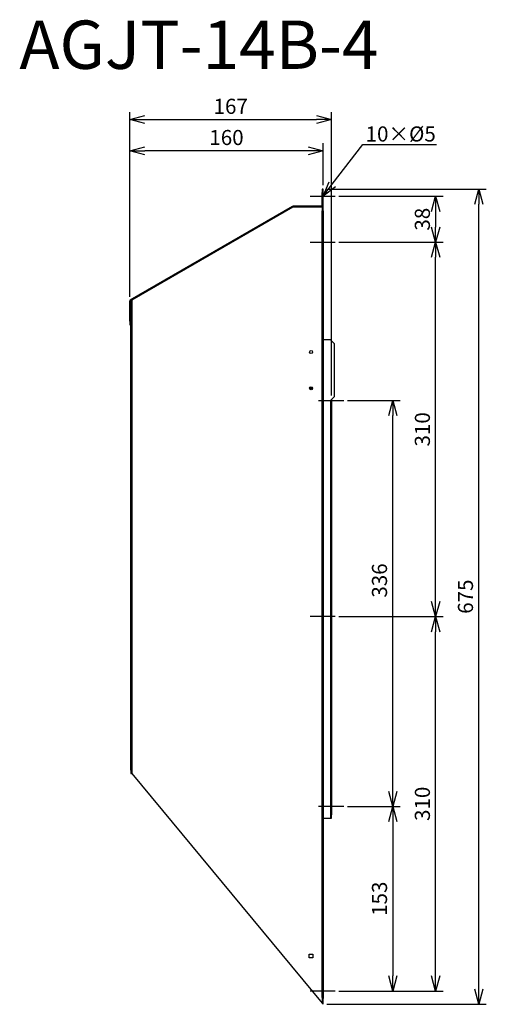
# Model space of a CAD drawing. Units: millimetres. Extents: x 3168 to 3555, y -300 to 515.
import ezdxf
from ezdxf import colors
from ezdxf.entities.mleader import LeaderData, LeaderLine
from ezdxf.math import Vec2, Vec3

# ---------------------------------------------------------------- set-up
doc = ezdxf.new("R2010")
doc.units = ezdxf.units.MM
for name, color, linetype in [('ETC', 61, 'Continuous'), ('NOTE', 4, 'Continuous'), ('OUTLINE', 3, 'Continuous'), ('SIZE', 30, 'Continuous')]:
    doc.layers.add(name, color=color, linetype=linetype)
doc.styles.get("Standard").update_dxf_attribs({"font": 'romans.shx', "bigfont": 'bigfont.shx'})
doc.dimstyles.new('ISO-25', dxfattribs={"dimtxt": 2.5, "dimasz": 2.5, "dimexe": 1.25, "dimexo": 0.625, "dimtad": 1, "dimdsep": 46, "dimtxsty": 'Standard', "dimcen": 2.5, "dimadec": 0, "dimazin": 0, "dimtfac": 1, "dimtmove": 0, "dimatfit": 3, "dimfxl": 1, "dimarcsym": 0})

# ---------------------------------------------------------------- blocks, each defined once
blk = doc.blocks.new('_OPEN30')
at = {"color": 0, "linetype": 'ByBlock'}
for p, q in [((-1, 0.268), (0, 0)), ((0, 0), (-1, -0.268)), ((0, 0), (-1, 0))]:
    blk.add_line(p, q, dxfattribs=at)
blk = doc.blocks.new('*D24')
at = {"layer": 'Defpoints', "color": 0}
for p in [(3259.59, 406.49), (3419.63, 374.85), (3259.59, 282.35)]:
    blk.add_point(p, dxfattribs=at)
at = {"layer": 'SIZE', "color": 0, "lineweight": -2}
for p, q in [((3259.59, 285.47), (3259.59, 412.74)), ((3419.63, 377.97), (3419.63, 412.74)), ((3407.13, 406.49), (3272.09, 406.49))]:
    blk.add_line(p, q, dxfattribs=at)
at = {"layer": 'SIZE', "color": 0, "lineweight": -2, "xscale": 12.5, "yscale": 12.5, "zscale": 12.5, "rotation": 180}
blk.add_blockref('_OPEN30', (3259.59, 406.49), dxfattribs=at)
at = {"layer": 'SIZE', "color": 0, "lineweight": -2, "xscale": 12.5, "yscale": 12.5, "zscale": 12.5}
blk.add_blockref('_OPEN30', (3419.63, 406.49), dxfattribs=at)
at = {"layer": 'SIZE', "color": 0, "insert": (3339.61, 415.86), "char_height": 12.5, "attachment_point": 5}
blk.add_mtext('160', dxfattribs=at)
blk = doc.blocks.new('_DOTSMALL')
at = {"color": 0, "linetype": 'ByBlock', "const_width": 0.5}
blk.add_lwpolyline([(-0.0625, 0, 1), (0.0625, 0, 1)], format="xyb", close=True, dxfattribs=at)
blk = doc.blocks.new('*D25')
at = {"layer": 'Defpoints', "color": 0}
for p in [(3426.63, 432.33), (3259.59, 282.35), (3426.63, 200.65)]:
    blk.add_point(p, dxfattribs=at)
at = {"layer": 'SIZE', "color": 0, "lineweight": -2}
for p, q in [((3259.59, 285.47), (3259.59, 438.58)), ((3272.09, 432.33), (3414.13, 432.33)), ((3426.63, 203.77), (3426.63, 438.58))]:
    blk.add_line(p, q, dxfattribs=at)
at = {"layer": 'SIZE', "color": 0, "lineweight": -2, "xscale": 12.5, "yscale": 12.5, "zscale": 12.5, "rotation": 180}
blk.add_blockref('_OPEN30', (3259.59, 432.33), dxfattribs=at)
at = {"layer": 'SIZE', "color": 0, "lineweight": -2, "xscale": 12.5, "yscale": 12.5, "zscale": 12.5}
blk.add_blockref('_OPEN30', (3426.63, 432.33), dxfattribs=at)
at = {"layer": 'SIZE', "color": 0, "insert": (3343.11, 441.7), "char_height": 12.5, "attachment_point": 5}
blk.add_mtext('167', dxfattribs=at)
blk = doc.blocks.new('*D26')
at = {"layer": 'Defpoints', "color": 0}
for p in [(3436.63, 199.75), (3477.27, 199.75), (3436.63, -136.35)]:
    blk.add_point(p, dxfattribs=at)
at = {"layer": 'SIZE', "color": 0, "lineweight": -2}
for p, q in [((3439.75, 199.75), (3483.52, 199.75)), ((3477.27, -123.85), (3477.27, 187.25)), ((3439.75, -136.35), (3483.52, -136.35))]:
    blk.add_line(p, q, dxfattribs=at)
at = {"layer": 'SIZE', "color": 0, "lineweight": -2, "xscale": 12.5, "yscale": 12.5, "zscale": 12.5}
for p, rotation in [((3477.27, 199.75), 90), ((3477.27, -136.35), 270)]:
    blk.add_blockref('_OPEN30', p, dxfattribs=dict(at, rotation=rotation))
at = {"layer": 'SIZE', "color": 0, "insert": (3467.89, 50.71), "char_height": 12.5, "attachment_point": 5, "rotation": 90}
blk.add_mtext('336', dxfattribs=at)
blk = doc.blocks.new('*D27')
at = {"layer": 'Defpoints', "color": 0}
for p in [(3429.63, 20.85), (3512.77, 20.85), (3429.63, -289.15)]:
    blk.add_point(p, dxfattribs=at)
at = {"layer": 'SIZE', "color": 0, "lineweight": -2}
for p, q in [((3432.75, 20.85), (3519.02, 20.85)), ((3512.77, -276.65), (3512.77, 8.35)), ((3432.75, -289.15), (3519.02, -289.15))]:
    blk.add_line(p, q, dxfattribs=at)
at = {"layer": 'SIZE', "color": 0, "lineweight": -2, "xscale": 12.5, "yscale": 12.5, "zscale": 12.5}
for p, rotation in [((3512.77, 20.85), 90), ((3512.77, -289.15), 270)]:
    blk.add_blockref('_OPEN30', p, dxfattribs=dict(at, rotation=rotation))
at = {"layer": 'SIZE', "color": 0, "insert": (3503.4, -134.15), "char_height": 12.5, "attachment_point": 5, "rotation": 90}
blk.add_mtext('310', dxfattribs=at)
blk = doc.blocks.new('*D28')
at = {"layer": 'Defpoints', "color": 0}
for p in [(3429.63, 330.85), (3512.77, 330.85), (3429.63, 20.85)]:
    blk.add_point(p, dxfattribs=at)
at = {"layer": 'SIZE', "color": 0, "lineweight": -2}
for p, q in [((3432.75, 330.85), (3519.02, 330.85)), ((3512.77, 33.35), (3512.77, 318.35)), ((3432.75, 20.85), (3519.02, 20.85))]:
    blk.add_line(p, q, dxfattribs=at)
at = {"layer": 'SIZE', "color": 0, "lineweight": -2, "xscale": 12.5, "yscale": 12.5, "zscale": 12.5}
for p, rotation in [((3512.77, 330.85), 90), ((3512.77, 20.85), 270)]:
    blk.add_blockref('_OPEN30', p, dxfattribs=dict(at, rotation=rotation))
at = {"layer": 'SIZE', "color": 0, "insert": (3503.4, 175.85), "char_height": 12.5, "attachment_point": 5, "rotation": 90}
blk.add_mtext('310', dxfattribs=at)
blk = doc.blocks.new('*D29')
at = {"layer": 'Defpoints', "color": 0}
for p in [(3429.63, 368.85), (3429.63, 330.85), (3512.77, 330.85)]:
    blk.add_point(p, dxfattribs=at)
at = {"layer": 'SIZE', "color": 0, "lineweight": -2}
for p, q in [((3432.75, 368.85), (3519.02, 368.85)), ((3512.77, 356.35), (3512.77, 343.35)), ((3432.75, 330.85), (3519.02, 330.85))]:
    blk.add_line(p, q, dxfattribs=at)
at = {"layer": 'SIZE', "color": 0, "lineweight": -2, "xscale": 12.5, "yscale": 12.5, "zscale": 12.5}
for p, rotation in [((3512.77, 368.85), 90), ((3512.77, 330.85), 270)]:
    blk.add_blockref('_OPEN30', p, dxfattribs=dict(at, rotation=rotation))
at = {"layer": 'SIZE', "color": 0, "insert": (3503.4, 349.85), "char_height": 12.5, "attachment_point": 5, "rotation": 90}
blk.add_mtext('38', dxfattribs=at)
blk = doc.blocks.new('*D30')
at = {"layer": 'Defpoints', "color": 0}
for p in [(3436.63, -136.35), (3429.63, -289.15), (3477.27, -289.15)]:
    blk.add_point(p, dxfattribs=at)
at = {"layer": 'SIZE', "color": 0, "lineweight": -2}
for p, q in [((3439.75, -136.35), (3483.52, -136.35)), ((3477.27, -148.85), (3477.27, -276.65)), ((3432.75, -289.15), (3483.52, -289.15))]:
    blk.add_line(p, q, dxfattribs=at)
at = {"layer": 'SIZE', "color": 0, "lineweight": -2, "xscale": 12.5, "yscale": 12.5, "zscale": 12.5}
for p, rotation in [((3477.27, -136.35), 90), ((3477.27, -289.15), 270)]:
    blk.add_blockref('_OPEN30', p, dxfattribs=dict(at, rotation=rotation))
at = {"layer": 'SIZE', "color": 0, "insert": (3467.89, -212.75), "char_height": 12.5, "attachment_point": 5, "rotation": 90}
blk.add_mtext('153', dxfattribs=at)
blk = doc.blocks.new('*D31')
at = {"layer": 'Defpoints', "color": 0}
for p in [(3419.63, 374.85), (3548.45, 374.85), (3419.63, -300.15)]:
    blk.add_point(p, dxfattribs=at)
at = {"layer": 'SIZE', "color": 0, "lineweight": -2}
for p, q in [((3422.75, 374.85), (3554.7, 374.85)), ((3548.45, -287.65), (3548.45, 362.35)), ((3422.75, -300.15), (3554.7, -300.15))]:
    blk.add_line(p, q, dxfattribs=at)
at = {"layer": 'SIZE', "color": 0, "lineweight": -2, "xscale": 12.5, "yscale": 12.5, "zscale": 12.5}
for p, rotation in [((3548.45, 374.85), 90), ((3548.45, -300.15), 270)]:
    blk.add_blockref('_OPEN30', p, dxfattribs=dict(at, rotation=rotation))
at = {"layer": 'SIZE', "color": 0, "insert": (3539.07, 37.35), "char_height": 12.5, "attachment_point": 5, "rotation": 90}
blk.add_mtext('675', dxfattribs=at)

msp = doc.modelspace()

# ---------------------------------------------------------------- linework, layer by layer
at = {"layer": 'NOTE'}
for p, q in [((3408.83, 368.85), (3429.63, 368.85)), ((3408.83, 330.85), (3429.63, 330.85)), ((3415.83, 199.75), (3436.63, 199.75)), ((3429.63, 20.85), (3408.83, 20.85)), ((3436.63, -136.35), (3415.83, -136.35)), ((3429.63, -289.15), (3408.83, -289.15))]:
    msp.add_line(p, q, dxfattribs=at)
at = {"layer": 'OUTLINE'}
for p, q in [((3419.63, 374.85), (3418.83, 374.85)), ((3418.83, 374.85), (3418.83, 371.85)), ((3418.83, 371.85), (3419.63, 371.85)), ((3418.83, 360.65), (3418.83, 371.85)), ((3419.63, 371.85), (3419.63, 374.85)), ((3419.63, 359.85), (3419.63, 371.85)), ((3259.99, 283.04), (3394.23, 360.54)), ((3394.63, 359.85), (3261.23, 282.83)), ((3394.23, 360.54), (3394.63, 359.85)), ((3418.83, 360.65), (3394.63, 360.65)), ((3394.63, 359.85), (3394.63, 360.65)), ((3418.83, 359.85), (3394.63, 359.85)), ((3419.63, 359.85), (3418.83, 359.85)), ((3418.83, 359.85), (3418.83, 356.85)), ((3419.63, 356.85), (3419.63, 359.85)), ((3418.83, 356.85), (3419.63, 356.85)), ((3418.83, -294.49), (3418.83, 356.85)), ((3419.63, 356.85), (3419.63, -295.45)), ((3259.59, 282.35), (3260.39, 282.35)), ((3259.59, 265.35), (3259.59, 282.35)), ((3260.39, 282.35), (3259.99, 283.04)), ((3261.23, 282.83), (3260.39, 282.35)), ((3260.39, 282.35), (3260.39, 265.35)), ((3260.43, 280.83), (3260.43, 277.83)), ((3261.23, 280.83), (3260.43, 280.83)), ((3260.43, -106.17), (3260.43, 277.83)), ((3260.43, 277.83), (3261.23, 277.83)), ((3261.23, 282.83), (3261.23, -109.17)), ((3259.59, 265.35), (3259.59, 262.35)), ((3260.39, 265.35), (3259.59, 265.35)), ((3259.59, 262.35), (3260.39, 262.35)), ((3260.39, 262.35), (3260.39, 265.35)), ((3425.83, 249.85), (3419.63, 249.85)), ((3425.83, 249.85), (3428.83, 246.85)), ((3428.83, 246.85), (3428.83, 202.85)), ((3408.38, 209.85), (3410.88, 209.85)), ((3419.63, 199.85), (3425.83, 199.85)), ((3428.83, 202.85), (3425.83, 199.85)), ((3425.83, 199.85), (3425.83, -143.15)), ((3426.63, 200.65), (3426.63, -143.15)), ((3260.43, -106.17), (3260.43, -109.17)), ((3261.23, -106.17), (3260.43, -106.17)), ((3260.43, -109.17), (3261.23, -109.17)), ((3261.23, -109.17), (3418.83, -299.19)), ((3419.63, -146.15), (3425.83, -146.15)), ((3426.63, -143.15), (3425.83, -143.15)), ((3425.83, -143.15), (3425.83, -146.15)), ((3425.83, -146.15), (3426.63, -146.15)), ((3426.63, -146.15), (3426.63, -143.15)), ((3408.13, -261.65), (3408.13, -258.65)), ((3408.13, -258.65), (3411.13, -258.65)), ((3411.13, -258.65), (3411.13, -261.65)), ((3411.13, -261.65), (3408.13, -261.65)), ((3419.63, -295.45), (3418.83, -294.49)), ((3418.83, -294.49), (3418.83, -299.19)), ((3418.83, -299.19), (3419.63, -300.15)), ((3419.63, -300.15), (3419.63, -295.45))]:
    msp.add_line(p, q, dxfattribs=at)
for centre in [(3409.63, 239.85), (3409.63, 209.85)]:
    msp.add_circle(centre, 1.25, dxfattribs=at)

# ---------------------------------------------------------------- texts
at = {"layer": 'ETC', "insert": (3168.21, 514.31), "char_height": 40, "width": 527.8555, "attachment_point": 1}
msp.add_mtext('AGJT-14B-4', dxfattribs=at)

# ---------------------------------------------------------------- dimensions: what is measured, and where the dimension line sits
at = {"layer": 'SIZE'}
for base, p1, p2, picture, middle in [((3426.63, 432.33), (3259.59, 282.35), (3426.63, 200.65), '*D25', (3343.11, 441.7)), ((3259.59, 406.49), (3419.63, 374.85), (3259.59, 282.35), '*D24', (3339.61, 415.86))]:
    dim = msp.add_linear_dim(base=base, p1=p1, p2=p2, dimstyle='ISO-25', override={"dimscale": 5, "dimdec": 1, "dimrnd": 0.5, "dimblk": 'OPEN30', "dimtdec": 1, "dimldrblk": 'DOTSMALL', "dimarcsym": 1}, dxfattribs=at)
    dim.commit()
    dim.dimension.update_dxf_attribs({"geometry": picture, "text_midpoint": middle})
for base, p1, p2, picture, middle in [((3548.45, 374.85), (3419.63, -300.15), (3419.63, 374.85), '*D31', (3539.07, 37.35)), ((3512.77, 330.85), (3429.63, 368.85), (3429.63, 330.85), '*D29', (3503.4, 349.85)), ((3512.77, 330.85), (3429.63, 20.85), (3429.63, 330.85), '*D28', (3503.4, 175.85)), ((3512.77, 20.85), (3429.63, -289.15), (3429.63, 20.85), '*D27', (3503.4, -134.15)), ((3477.27, -289.15), (3436.63, -136.35), (3429.63, -289.15), '*D30', (3467.89, -212.75))]:
    dim = msp.add_linear_dim(base=base, p1=p1, p2=p2, angle=90, dimstyle='ISO-25', override={"dimscale": 5, "dimdec": 1, "dimrnd": 0.5, "dimblk": 'OPEN30', "dimtdec": 1, "dimldrblk": 'DOTSMALL', "dimarcsym": 1}, dxfattribs=at)
    dim.commit()
    dim.dimension.update_dxf_attribs({"geometry": picture, "text_midpoint": middle})
dim = msp.add_linear_dim(base=(3477.27, 199.75), p1=(3436.63, -136.35), p2=(3436.63, 199.75), angle=90, dimstyle='ISO-25', override={"dimscale": 5, "dimdec": 1, "dimrnd": 0.5, "dimblk": 'OPEN30', "dimtdec": 1, "dimldrblk": 'DOTSMALL', "dimarcsym": 1}, dxfattribs=at)
dim.commit()
dim.dimension.update_dxf_attribs({"geometry": '*D26', "text_midpoint": (3477.27, 50.71), "dimtype": 160})

# ---------------------------------------------------------------- leaders
at = {"layer": 'NOTE'}
ml = msp.add_multileader_mtext('Standard', dxfattribs=at)
ml.set_content('10×%%C5', color=256)
ml.set_leader_properties()
ml.set_arrow_properties(name='OPEN30')
ml.build(insert=Vec2(0, 0))
ml.multileader.update_dxf_attribs({"text_left_attachment_type": 6, "text_right_attachment_type": 6, "dogleg_length": 0.36, "arrow_head_size": 12.5})
ctx = ml.context
ctx.base_point, ctx.char_height, ctx.arrow_head_size, ctx.plane_origin = Vec3(3452.77, 411.67), 12.5, 12.5, Vec3(3419.63, 368.85)
ctx.left_attachment, ctx.right_attachment = 6, 6
notes = []
notes.append((ctx, [(0, (1, 1, 0), (3452.41, 411.67), (1, 0), 0.36, [(0, [(3419.63, 368.85)], 0, [])])]))
ctx.mtext.insert, ctx.mtext.flow_direction = Vec3(3454.77, 426.67), 5
for ctx, leaders in notes:
    for number, flags, end, landing, length, lines in leaders:
        leader = LeaderData()
        leader.index, (leader.has_last_leader_line, leader.has_dogleg_vector, leader.attachment_direction) = number, flags
        leader.last_leader_point, leader.dogleg_vector, leader.dogleg_length = Vec3(end), Vec3(landing), length
        for number, points, colour, breaks in lines:
            line = LeaderLine()
            line.index, line.vertices, line.color, line.breaks = number, Vec3.list(points), colors.encode_raw_color(colour), breaks
            leader.lines.append(line)
        ctx.leaders.append(leader)

doc.saveas('drawing.dxf')
